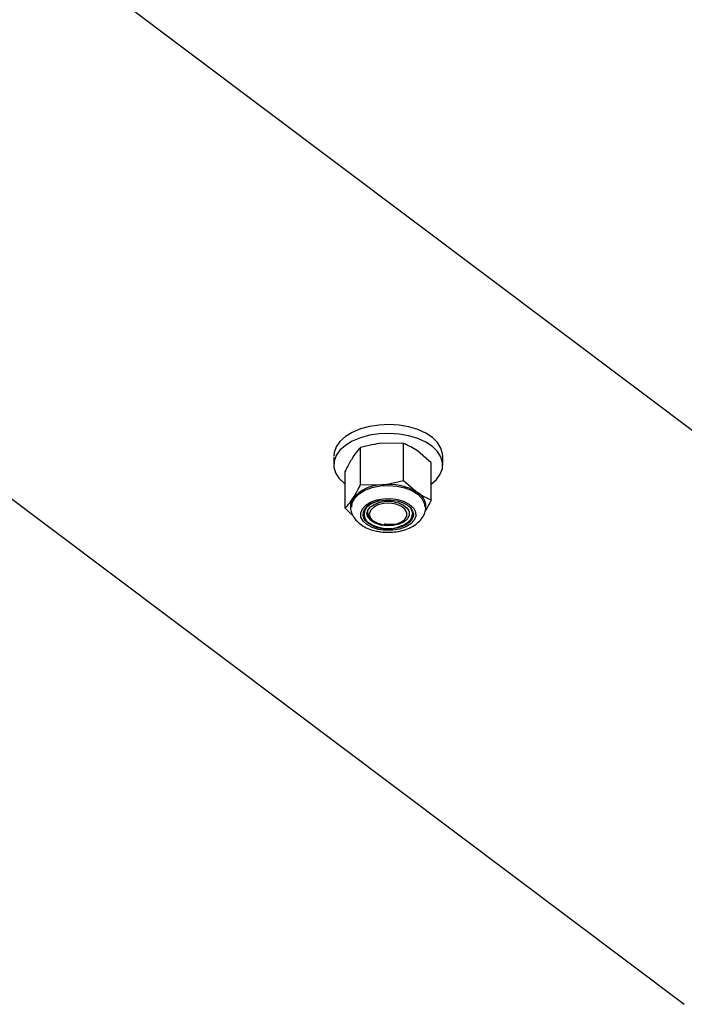
# Model space of a CAD drawing. Units: inches. Extents: x 0.2 to 10.9, y -1.6 to 8.7.
# Drawn here: x 7.6 to 7.7, y 6.3 to 6.4 of the extents above; entities that cross this region are included whole.
import ezdxf

# ---------------------------------------------------------------- set-up
doc = ezdxf.new("R2010")
doc.units = ezdxf.units.IN
doc.header["$MEASUREMENT"] = 0

msp = doc.modelspace()

# ---------------------------------------------------------------- linework, layer by layer
at = {"color": 7, "linetype": 'Continuous', "lineweight": 25}
for p, q in [((7.288795560314762, 6.692742742935529), (7.803233334819025, 6.306158098275815)), ((7.204118375549863, 6.660360863976722), (7.718556130498797, 6.273776245390779)), ((7.672080542944306, 6.366614416768154), (7.668521290431464, 6.366639812622926)), ((7.672080542944306, 6.360498917637144), (7.672080542944306, 6.366614416768154)), ((7.664962037918624, 6.359813438148453), (7.664962037918624, 6.365928885131917)), ((7.676668197206592, 6.363398269032478), (7.674374383112335, 6.365374504573206)), ((7.660527462776844, 6.364369464924251), (7.660527462776844, 6.363080899069133)), ((7.676668197206592, 6.357282822049013), (7.676668197206592, 6.363398269032478)), ((7.678571895511201, 6.363080899069133), (7.678571895511201, 6.364532530299765)), ((7.662431161081455, 6.355911810924088), (7.662431161081455, 6.362027257907553)), ((7.672080542944306, 6.360498917637144), (7.674374383112335, 6.358522734243961)), ((7.664962037918624, 6.359813438148453), (7.668521290431464, 6.359788042293681)), ((7.66722792700214, 6.356818396006696), (7.667158153585946, 6.356828512630567)), ((7.66722792700214, 6.356818396006696), (7.667744578811512, 6.35705957840572)), ((7.673290965702138, 6.355860602034176), (7.67347872294056, 6.355467148801603)), ((7.673594099385499, 6.355437216110352), (7.67347872294056, 6.355467148801603)), ((7.665632629283007, 6.354377212948191), (7.665829929522296, 6.353981413076061)), ((7.666235976387163, 6.353400593711662), (7.665829929522296, 6.353981413076061)), ((7.667213247468014, 6.353713061805707), (7.667339600971331, 6.353640107389223)), ((7.671759757316716, 6.353640107389223), (7.672042657752328, 6.353803433502466)), ((7.671305004644131, 6.352797872378053), (7.671831486265875, 6.353037177465432))]:
    msp.add_line(p, q, dxfattribs=at)
at = {"color": 7, "linetype": 'Continuous', "lineweight": 25, "flags": 128}
for points in [[(7.678571895511201, 6.364532530299765), (7.678548220525439, 6.364909661350522), (7.67827499345956, 6.365857755879535), (7.677704603604306, 6.366760742781487), (7.676856528068015, 6.367587855004393), (7.675759630517245, 6.368310880726013), (7.674451248594748, 6.368905310599848), (7.672975942378352, 6.369350807083064), (7.671383982102148, 6.369632195239852), (7.669729522992379, 6.369739932069342), (7.668068962619758, 6.36967036724333), (7.666458828923863, 6.369425795253832), (7.664953955049034, 6.369014611855709), (7.663605575958957, 6.36845079259122), (7.662459607567653, 6.36775357990474), (7.661555082313102, 6.366946648782033), (7.660922819394836, 6.3660574809797), (7.660584329675467, 6.365116426369363), (7.660527462776844, 6.364532530299765)], [(7.676668197206592, 6.359880864925089), (7.677544275974943, 6.360666832734411), (7.67817653889321, 6.361556000536742), (7.678515028612578, 6.362497055147081), (7.678548220525439, 6.36345803011989), (7.67827499345956, 6.364406124648903), (7.677704603604306, 6.365309111550855), (7.676856528068015, 6.366136223773761), (7.675759630517245, 6.366859301642926), (7.674451248594748, 6.367453679369217), (7.672975942378352, 6.367899175852433), (7.671383982102148, 6.36818056400922), (7.669729522992379, 6.368288300838709), (7.668068962619758, 6.368218736012698), (7.666458828923863, 6.3679741640232), (7.664953955049034, 6.367562980625078), (7.663605575958957, 6.366999161360588), (7.662459607567653, 6.366301948674107), (7.661555082313102, 6.3654950175514), (7.660922819394836, 6.364605849749069), (7.660584329675467, 6.363664795138731), (7.660551137762608, 6.362703820165921), (7.660824390902262, 6.361755725636909), (7.661394754683741, 6.360852738734957), (7.662242830220032, 6.36002562651205), (7.662431161081455, 6.359880864925089)], [(7.66350485297437, 6.356053235068122), (7.663603020729218, 6.356812816219302), (7.66401821948836, 6.357587311568562), (7.664731623987793, 6.358285619353502), (7.665704749338758, 6.358870141193648), (7.666885187257794, 6.359309379971377), (7.668209239517784, 6.359579608553377), (7.669605568276165, 6.359666277774388), (7.670998872476893, 6.359564746502842), (7.672314059654108, 6.359280438083493), (7.673480235219385, 6.35882868389479), (7.674434483158795, 6.358233888988133), (7.675125412066013, 6.35752801980906), (7.675515736445842, 6.356749248361051), (7.67559500071536, 6.356061474380348)], [(7.669109175788311, 6.352231862916643), (7.667946415887279, 6.352387210455388), (7.666892931168336, 6.352710942419312), (7.666020502728186, 6.353181104691662), (7.665388578768965, 6.353765574384262), (7.665040233163454, 6.354424562919718), (7.664999193044961, 6.355113119113606), (7.665268274380955, 6.355784362322311), (7.665829095161564, 6.356392507000676), (7.666643483383311, 6.356896147997387), (7.667655927983761, 6.35726097222735), (7.668797437759906, 6.357462053163706), (7.669990208573507, 6.357485728149469), (7.671152942400768, 6.357330432758269), (7.672206427119711, 6.3570066486468), (7.673078855559861, 6.356536538521996), (7.673710779519082, 6.355952068829396), (7.674059125124591, 6.35529308029394), (7.674100165243086, 6.354604524100051), (7.673831109980865, 6.353933280891347), (7.673270263126483, 6.353325084065436), (7.672455874904735, 6.352821443068725), (7.671443430304286, 6.352456670986308), (7.670301920528141, 6.352255537902406), (7.669109175788311, 6.352231862916643)], [(7.666235976387163, 6.353400593711662), (7.665797754486578, 6.353812663618061), (7.665511125501444, 6.354266920888962), (7.665387666186914, 6.354745166030899), (7.665432382707383, 6.355227948009316), (7.665643423824974, 6.355695815789653), (7.666012315563504, 6.356129891960352), (7.666524117651123, 6.356512602798504), (7.667158153585946, 6.356828512630567)], [(7.669341440957016, 6.352990714002183), (7.668313508535483, 6.353116389587405), (7.667395372771495, 6.353411388253629), (7.666668696721676, 6.353849531932896), (7.666197986900094, 6.354391866408543), (7.666025091712209, 6.354990207348309), (7.666165368610237, 6.355591364255545), (7.666606354330748, 6.356141938043417), (7.667308886066893, 6.356593014314027), (7.668210517132655, 6.356904491604705), (7.669231122824012, 6.357048731716207), (7.670280044632705, 6.357012906352288), (7.671264068820729, 6.356800196513234), (7.67209577002766, 6.356429479610602), (7.672701229107419, 6.355933712893298), (7.673026655866581, 6.355356961037465), (7.673043160564806, 6.354750432933018), (7.672749230923269, 6.354168049142246), (7.672171018936156, 6.353661592178065), (7.671359889936017, 6.353275961077355), (7.670387911831059, 6.35304552107275), (7.669341440957016, 6.352990714002183)], [(7.6726284050598, 6.354606192821515), (7.672635575347337, 6.355200049072347), (7.672308323424078, 6.355763086123652), (7.671682135694889, 6.356234239199368), (7.670824856116774, 6.356562507999772), (7.669829411616233, 6.356712275751124), (7.668803643317849, 6.356667376714246), (7.667858729789126, 6.356432608463345), (7.667097036662344, 6.356033471148288), (7.666601139576175, 6.355513142936942), (7.666424750502724, 6.354928047473792), (7.66658700759128, 6.354341648322), (7.667070311045155, 6.353817409044723), (7.667822304728428, 6.353412170466815), (7.668761482027122, 6.353169840821782), (7.669786050931954, 6.353116650325133), (7.670785041465605, 6.353258439501987), (7.671650143175579, 6.353579772678807), (7.672287620848421, 6.354045867442589), (7.6726284050598, 6.354606192821515)], [(7.667158153585946, 6.356828512630567), (7.668047112798094, 6.357102339393224), (7.669023914551033, 6.357244962930809), (7.670031483355958, 6.357248039636008), (7.671010866412411, 6.357111413066182), (7.67190483178895, 6.356843061795828), (7.67266104942343, 6.356458682236214), (7.67323532427084, 6.355980749979549), (7.673594099385499, 6.355437216110352)], [(7.673594099385499, 6.355437216110352), (7.673712761125818, 6.354958605935593), (7.673663220957369, 6.354475980399814), (7.673447486560663, 6.354008790537572), (7.673074292649609, 6.353575965907969), (7.67255865771738, 6.353194923791281), (7.671921466856041, 6.352881152008592), (7.671188454879413, 6.352647322413516), (7.670389215519702, 6.352502769416738)], [(7.67347872294056, 6.355467148801603), (7.673587372352099, 6.355073591273939), (7.673578637638188, 6.354675131876976), (7.673452753462783, 6.354283295218322), (7.673213396227858, 6.353909553758037), (7.672867527630769, 6.353564649890544), (7.67242518607407, 6.353258752387261), (7.671899252001557, 6.353000622035872), (7.671305004644131, 6.352797872378053)], [(7.665632629283007, 6.354377212948191), (7.665515870928104, 6.354769466787212), (7.665501295689072, 6.354967679608551)]]:
    msp.add_lwpolyline(points, dxfattribs=at)
at = {"color": 7, "linetype": 'Continuous', "lineweight": 25}
for centre, radius, start, end in [((7.668650961814475, 6.353294005409275), 0.006495331379044051, 91.14391647492957, 139.7078941893456), ((7.669644004685667, 6.350811178031804), 0.009046799393860345, 58.4744542256682, 97.12882606219489), ((7.672936365832616, 6.356040948413327), 0.002868301693670077, 3.405791956618871, 59.91077776549557), ((7.6656076780336, 6.35619947488917), 0.002308494636126342, 145.8781231365531, 178.6387405767363), ((7.667481390569778, 6.354930553847993), 0.00190478129880976, 97.64685973330266, 209.8871848650339), ((7.669591636381737, 6.353484669079799), 0.004023878521561381, 111.6823749943504, 117.3241580338996), ((7.671988168906353, 6.35558006021472), 0.001332660198089975, 12.15239607048638, 23.95186780739076), ((7.669538054184313, 6.358333858751998), 0.005814282975774676, 231.7481355851712, 285.9524269480299), ((7.671275480014673, 6.355319538710972), 0.002349109577375864, 283.6911506179644, 351.3855889327914), ((7.669494951157972, 6.358421130243435), 0.005985541213929592, 237.0112374765477, 278.5923945189567)]:
    msp.add_arc(centre, radius, start, end, dxfattribs=at)
for points, knots in [([(7.668521290431464, 6.366639812622926), (7.667966958653714, 6.366570440626541), (7.666763620598845, 6.366419848568599), (7.66559325882503, 6.36610090409553), (7.664962037918624, 6.365928885131917)], [0, 0, 0, 0, 0.4606617197107312, 1, 1, 1, 1]), ([(7.674374383112335, 6.365374504573206), (7.67402427418299, 6.365606148715726), (7.673296668842648, 6.36608755750319), (7.672495964566242, 6.366434444669308), (7.672080542944306, 6.366614416768154)], [0, 0, 0, 0, 0.4811797136882017, 1, 1, 1, 1]), ([(7.664962037918624, 6.365928885131917), (7.664790369014627, 6.365749423612154), (7.664322222000767, 6.365260025866704), (7.663939180303034, 6.364700534025875), (7.663696599500039, 6.364346207118853)], [0, 0, 0, 0, 0.3666987055655616, 0.9999999999999999, 0.9999999999999999, 0.9999999999999999, 0.9999999999999999]), ([(7.663696599500039, 6.364346207118853), (7.663369161177068, 6.363795077256976), (7.662918864803226, 6.363037158098138), (7.662535702416346, 6.362243734242093), (7.662431161081455, 6.362027257907553)], [0, 0, 0, 0, 0.7271618027457739, 1, 1, 1, 1]), ([(7.668521290431464, 6.359788042293681), (7.669075621425664, 6.359857417474797), (7.670278953663731, 6.360008015931011), (7.671449320923307, 6.360326920628503), (7.672080542944306, 6.360498917637144)], [0, 0, 0, 0, 0.4606632953581135, 0.9999999999999999, 0.9999999999999999, 0.9999999999999999, 0.9999999999999999]), ([(7.663696599500039, 6.357494436789607), (7.663958345626186, 6.357928289860873), (7.664413758973343, 6.358683152911827), (7.664798447041193, 6.359476193110686), (7.664962037918624, 6.359813438148453)], [0, 0, 0, 0, 0.5747440820133832, 1, 1, 1, 1]), ([(7.674374383112335, 6.358522734243961), (7.674724482918112, 6.358291089441463), (7.675452075947611, 6.357809674882422), (7.67625277485096, 6.357462792955294), (7.676668197206592, 6.357282822049013)], [0, 0, 0, 0, 0.481175315846702, 1, 1, 1, 1]), ([(7.662431161081455, 6.355911810924088), (7.662538843554493, 6.356022413529442), (7.663010890188817, 6.356507261120066), (7.663397885160888, 6.357064395191912), (7.663696599500039, 6.357494436789607)], [0, 0, 0, 0, 0.2281182942716593, 1, 1, 1, 1]), ([(7.676668197206592, 6.357282822049013), (7.676505644640502, 6.356945033904276), (7.676198461399025, 6.356306699735035), (7.675834478834773, 6.355699025705777), (7.67566310541009, 6.355412915354039)], [0, 0, 0, 0, 0.5291713353489476, 1, 1, 1, 1]), ([(7.663669352407393, 6.35475908942561), (7.663665483562172, 6.35476209515057), (7.663220153619177, 6.355108074182724), (7.662823936262782, 6.355511695803557), (7.662431161081455, 6.355911810924088)], [0, 0, 0, 0, 0.00868759283258729, 1, 1, 1, 1]), ([(7.663336833582012, 6.356267717923731), (7.663327387874276, 6.356110125848108), (7.663299314125593, 6.35564174375877), (7.663553621288866, 6.354886244524354), (7.664039749586671, 6.354071640284511), (7.664753326905609, 6.353361365137671), (7.665668491537401, 6.352764705776467), (7.66664220272088, 6.352357848605767), (7.667534442142093, 6.352117574822132), (7.668481253849674, 6.351952713341527), (7.669589745024499, 6.351882142373985), (7.670892869403946, 6.351975961308644), (7.672151895848542, 6.352248373470769), (7.673325356514574, 6.352704849305353), (7.674315243470433, 6.353329096459024), (7.67507304780395, 6.354084411986436), (7.675553978434159, 6.354909632310219), (7.67579664158221, 6.355636009413909), (7.675771872388085, 6.356069099453838), (7.675764297722589, 6.356201542688193)], [0, 0, 0, 0, 0.0280780447824704, 0.08345123463656519, 0.138576157638032, 0.196974582279708, 0.2614974528049595, 0.3327678905060109, 0.3845897276910265, 0.4263709549089484, 0.5043721875755335, 0.5824218047780563, 0.6591541356457038, 0.7337658248955887, 0.8063130074308358, 0.8668673409609863, 0.922802518379909, 0.9763922436278925, 1, 1, 1, 1]), ([(7.666293130097289, 6.3557991722253), (7.66625394036522, 6.35574135032978), (7.66608110512953, 6.355486343203867), (7.66612338578261, 6.354866516538435), (7.666518206930597, 6.354176680393133), (7.666976234086118, 6.353875787755221), (7.667216637058488, 6.353717859379914)], [0, 0, 0, 0, 0.08186971271134393, 0.3610632261403485, 0.6646436838085862, 1, 1, 1, 1]), ([(7.670565396002967, 6.353238414844425), (7.67022765532937, 6.353201625608276), (7.6696683809579, 6.353140705267517), (7.669114598702397, 6.353231422719279), (7.668895240481932, 6.353267356732307)], [0, 0, 0, 0, 0.6038908464724265, 1, 1, 1, 1]), ([(7.671305004644131, 6.352797872378053), (7.671188296016155, 6.352749795151944), (7.670891071599986, 6.352627355828402), (7.670578843575001, 6.352549844823191), (7.670389215519702, 6.352502769416738)], [0, 0, 0, 0, 0.3926616442918909, 0.9999999999999999, 0.9999999999999999, 0.9999999999999999, 0.9999999999999999])]:
    msp.add_open_spline(points, degree=3, knots=knots, dxfattribs=at)

doc.saveas('drawing.dxf')
